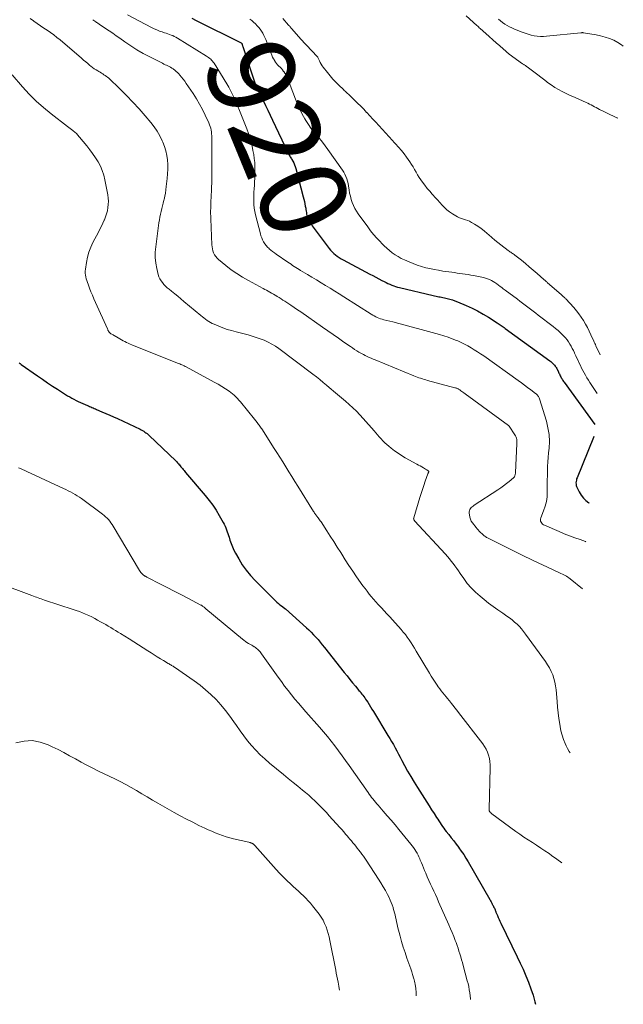
# Model space of a CAD drawing. Units: feet. Extents: x 2025000 to 2028163, y 503960 to 505000.
# Drawn here: x 2027964 to 2028102, y 503960 to 504186 of the extents above; entities that cross this region are included whole.
import ezdxf
from ezdxf.enums import TextEntityAlignment as Align

# ---------------------------------------------------------------- set-up
doc = ezdxf.new("R2010")
doc.units = ezdxf.units.FT
doc.header["$LTSCALE"] = 100
doc.header["$MEASUREMENT"] = 0
for name, color, linetype, lineweight in [('CONTOUR INDEX', 32, 'Continuous', 25), ('CONTOUR INDEX LABEL', 7, 'Continuous', 15), ('CONTOUR INTERMEDIATE', 40, 'Continuous', 15)]:
    doc.layers.add(name, color=color, linetype=linetype, lineweight=lineweight)
doc.styles.add('slant', font='romans.shx', dxfattribs={"oblique": 14.999978})

msp = doc.modelspace()

# ---------------------------------------------------------------- linework, layer by layer
at = {"layer": 'CONTOUR INDEX', "flags": 128}
for points, elevation in [([(2028003.12, 504186.73), (2028004.17, 504186.24), (2028014.48, 504181.09), (2028014.52, 504181.06), (2028014.57, 504181.03), (2028014.61, 504180.99), (2028014.64, 504180.95), (2028014.7, 504180.72), (2028014.74, 504180.6), (2028014.77, 504180.48), (2028014.81, 504180.37), (2028014.84, 504180.26), (2028017.29, 504172.82), (2028017.45, 504172.36), (2028017.62, 504171.9), (2028017.81, 504171.44), (2028018.01, 504170.99), (2028018.22, 504170.54), (2028018.43, 504170.1), (2028018.64, 504169.66), (2028018.86, 504169.21), (2028019.53, 504167.84), (2028020.08, 504166.71), (2028020.63, 504165.58), (2028021.17, 504164.45), (2028021.71, 504163.31), (2028025.21, 504155.85), (2028025.31, 504155.64), (2028025.42, 504155.44), (2028025.54, 504155.24), (2028025.66, 504155.04), (2028025.79, 504154.85), (2028025.91, 504154.65), (2028026.03, 504154.45), (2028026.15, 504154.25), (2028026.37, 504153.88), (2028026.58, 504153.48), (2028026.77, 504153.07), (2028026.93, 504152.65), (2028027.06, 504152.22), (2028028.76, 504145.71), (2028028.89, 504145.16), (2028029.02, 504144.61), (2028029.14, 504144.06), (2028029.24, 504143.51), (2028029.33, 504143.05), (2028029.39, 504142.73), (2028029.44, 504142.41), (2028029.49, 504142.09), (2028029.54, 504141.77), (2028029.55, 504141.68), (2028029.6, 504141.41), (2028029.67, 504141.13), (2028029.75, 504140.87), (2028029.86, 504140.61), (2028029.91, 504140.48), (2028030, 504140.29), (2028030.1, 504140.1), (2028030.21, 504139.92), (2028030.33, 504139.74), (2028030.45, 504139.57), (2028030.58, 504139.39), (2028030.71, 504139.22), (2028030.83, 504139.05), (2028034.74, 504133.81), (2028035.07, 504133.41), (2028035.41, 504133.02), (2028035.79, 504132.67), (2028036.18, 504132.33), (2028036.59, 504132.02), (2028037.02, 504131.73), (2028037.46, 504131.46), (2028037.91, 504131.2), (2028044.1, 504127.93), (2028044.79, 504127.56), (2028045.48, 504127.2), (2028046.17, 504126.83), (2028046.86, 504126.47), (2028047.4, 504126.18), (2028047.82, 504125.97), (2028048.25, 504125.76), (2028048.68, 504125.57), (2028049.12, 504125.4), (2028049.57, 504125.23), (2028050.01, 504125.08), (2028050.47, 504124.95), (2028050.92, 504124.83), (2028058.66, 504122.99), (2028058.98, 504122.92), (2028059.3, 504122.85), (2028059.62, 504122.79), (2028059.94, 504122.73), (2028060.26, 504122.67), (2028060.58, 504122.6), (2028060.9, 504122.54), (2028061.22, 504122.47), (2028061.83, 504122.33), (2028062.45, 504122.18), (2028063.06, 504122), (2028063.66, 504121.79), (2028064.25, 504121.55), (2028066.27, 504120.68), (2028067.58, 504120.08), (2028068.87, 504119.44), (2028070.14, 504118.73), (2028071.38, 504117.99), (2028073.35, 504116.75), (2028073.59, 504116.6), (2028073.82, 504116.44), (2028074.06, 504116.28), (2028074.29, 504116.11), (2028074.52, 504115.95), (2028074.75, 504115.78), (2028074.98, 504115.61), (2028075.21, 504115.44), (2028085.46, 504107.96), (2028085.68, 504107.79), (2028085.9, 504107.6), (2028086.12, 504107.41), (2028086.32, 504107.22), (2028086.42, 504107.12), (2028086.57, 504106.96), (2028086.71, 504106.79), (2028086.83, 504106.62), (2028086.95, 504106.43), (2028087.06, 504106.24), (2028087.17, 504106.05), (2028087.27, 504105.85), (2028087.36, 504105.65), (2028087.38, 504105.61), (2028087.48, 504105.4), (2028087.58, 504105.18), (2028087.68, 504104.96), (2028087.78, 504104.74), (2028087.88, 504104.53), (2028087.99, 504104.31), (2028088.1, 504104.1), (2028088.22, 504103.9), (2028088.23, 504103.88), (2028088.36, 504103.67), (2028088.49, 504103.46), (2028088.63, 504103.25), (2028088.77, 504103.05), (2028095.81, 504093.33)], 920), ([(2027963.4, 504107.54), (2027963.64, 504107.35), (2027963.88, 504107.16), (2027967.65, 504104.52), (2027968.79, 504103.74), (2027969.93, 504102.96), (2027971.09, 504102.19), (2027972.25, 504101.44), (2027973.64, 504100.54), (2027974.11, 504100.25), (2027974.59, 504099.96), (2027975.07, 504099.68), (2027975.55, 504099.41), (2027976.04, 504099.14), (2027976.53, 504098.89), (2027977.03, 504098.65), (2027977.54, 504098.42), (2027979.12, 504097.71), (2027979.38, 504097.6), (2027979.64, 504097.48), (2027979.9, 504097.37), (2027980.17, 504097.26), (2027980.43, 504097.16), (2027980.7, 504097.05), (2027980.96, 504096.94), (2027981.22, 504096.83), (2027982.48, 504096.29), (2027983.37, 504095.91), (2027984.26, 504095.52), (2027985.14, 504095.12), (2027986.02, 504094.71), (2027991.23, 504092.25), (2027991.52, 504092.11), (2027991.8, 504091.96), (2027992.07, 504091.8), (2027992.34, 504091.62), (2027992.59, 504091.44), (2027992.85, 504091.25), (2027993.09, 504091.04), (2027993.32, 504090.83), (2027999.46, 504084.97), (2027999.67, 504084.76), (2027999.88, 504084.54), (2028000.08, 504084.32), (2028000.27, 504084.09), (2028000.3, 504084.05), (2028000.48, 504083.84), (2028000.65, 504083.63), (2028000.83, 504083.41), (2028001, 504083.2), (2028001.18, 504082.99), (2028001.35, 504082.77), (2028001.53, 504082.56), (2028001.71, 504082.35), (2028006.24, 504077), (2028007.12, 504075.91), (2028007.94, 504074.79), (2028008.71, 504073.63), (2028009.43, 504072.44), (2028010.36, 504070.81), (2028010.58, 504070.4), (2028010.78, 504069.99), (2028010.95, 504069.57), (2028011.12, 504069.15), (2028011.27, 504068.71), (2028011.42, 504068.28), (2028011.56, 504067.84), (2028011.7, 504067.41), (2028011.91, 504066.74), (2028012.18, 504065.97), (2028012.48, 504065.22), (2028012.82, 504064.49), (2028013.19, 504063.78), (2028013.93, 504062.45), (2028014.75, 504061.12), (2028015.63, 504059.84), (2028016.63, 504058.65), (2028017.69, 504057.5), (2028022.39, 504052.85), (2028022.72, 504052.53), (2028023.06, 504052.22), (2028023.41, 504051.93), (2028023.76, 504051.64), (2028024.45, 504051.1), (2028024.47, 504051.09), (2028024.49, 504051.08), (2028024.5, 504051.06), (2028024.52, 504051.05), (2028024.59, 504051), (2028024.61, 504050.98), (2028024.62, 504050.97), (2028024.64, 504050.96), (2028024.66, 504050.94), (2028029.48, 504046.64), (2028030.05, 504046.12), (2028030.6, 504045.58), (2028031.13, 504045.03), (2028031.65, 504044.47), (2028032.16, 504043.89), (2028032.66, 504043.3), (2028033.15, 504042.71), (2028033.63, 504042.11), (2028038.2, 504036.33), (2028038.83, 504035.55), (2028039.46, 504034.76), (2028040.1, 504033.99), (2028040.75, 504033.22), (2028041.58, 504032.23), (2028041.82, 504031.95), (2028042.04, 504031.67), (2028042.27, 504031.39), (2028042.49, 504031.1), (2028042.7, 504030.81), (2028042.91, 504030.51), (2028043.11, 504030.21), (2028043.31, 504029.91), (2028043.59, 504029.48), (2028043.92, 504028.95), (2028044.25, 504028.43), (2028044.57, 504027.9), (2028044.89, 504027.38), (2028048.25, 504021.89), (2028048.67, 504021.18), (2028049.09, 504020.47), (2028049.49, 504019.76), (2028049.89, 504019.04), (2028050.29, 504018.32), (2028050.68, 504017.59), (2028051.07, 504016.87), (2028051.45, 504016.14), (2028052.07, 504014.99), (2028052.78, 504013.69), (2028053.51, 504012.4), (2028054.27, 504011.13), (2028055.05, 504009.88), (2028056.63, 504007.38), (2028057.18, 504006.51), (2028057.74, 504005.65), (2028058.29, 504004.79), (2028058.85, 504003.93), (2028059.42, 504003.03), (2028059.69, 504002.62), (2028059.96, 504002.21), (2028060.23, 504001.79), (2028060.5, 504001.38), (2028060.77, 504000.97), (2028061.06, 504000.57), (2028061.35, 504000.18), (2028061.65, 503999.79), (2028062.21, 503999.09), (2028062.79, 503998.36), (2028063.37, 503997.62), (2028063.94, 503996.87), (2028064.51, 503996.12), (2028064.55, 503996.06), (2028065.12, 503995.27), (2028065.67, 503994.47), (2028066.19, 503993.64), (2028066.68, 503992.81), (2028071.66, 503984.12), (2028071.81, 503983.86), (2028071.96, 503983.6), (2028072.1, 503983.34), (2028072.24, 503983.07), (2028072.32, 503982.93), (2028072.42, 503982.74), (2028072.52, 503982.54), (2028072.62, 503982.35), (2028072.72, 503982.15), (2028072.83, 503981.91), (2028072.87, 503981.83), (2028072.9, 503981.75), (2028072.94, 503981.67), (2028072.97, 503981.59), (2028073, 503981.51), (2028073.03, 503981.43), (2028073.06, 503981.35), (2028073.09, 503981.27), (2028073.41, 503980.51), (2028073.6, 503980.05), (2028073.8, 503979.59), (2028074.01, 503979.14), (2028074.22, 503978.69), (2028077.99, 503971.01), (2028078.68, 503969.56), (2028079.35, 503968.11), (2028079.97, 503966.63), (2028080.57, 503965.15), (2028080.58, 503965.12), (2028081.13, 503963.63), (2028081.62, 503962.13), (2028082.04, 503960.6), (2028082.17, 503960.06)], 940), ([(2028095.6, 504090.58), (2028095.52, 504090.37), (2028091.74, 504081.12), (2028091.64, 504080.84), (2028091.57, 504080.55), (2028091.52, 504080.25), (2028091.49, 504079.95), (2028091.51, 504079.65), (2028091.55, 504079.36), (2028091.64, 504079.08), (2028091.75, 504078.8), (2028092.25, 504077.83), (2028092.69, 504077.11), (2028093.18, 504076.44), (2028093.76, 504075.86), (2028094.41, 504075.32), (2028094.45, 504075.29)], 920)]:
    msp.add_lwpolyline(points, dxfattribs=dict(at, elevation=elevation))
at = {"layer": 'CONTOUR INTERMEDIATE', "flags": 128}
for points, elevation in [([(2027965.97, 504186.7), (2027966.74, 504186.11), (2027966.79, 504186.07), (2027967.55, 504185.53), (2027968.31, 504185), (2027969.08, 504184.47), (2027969.86, 504183.96), (2027970.63, 504183.44), (2027971.38, 504182.9), (2027972.11, 504182.33), (2027972.83, 504181.74), (2027977.76, 504177.52), (2027978.24, 504177.11), (2027978.73, 504176.71), (2027979.22, 504176.3), (2027979.71, 504175.9), (2027979.94, 504175.71), (2027980.32, 504175.42), (2027980.71, 504175.14), (2027981.11, 504174.87), (2027981.52, 504174.62), (2027981.76, 504174.48), (2027982.05, 504174.3), (2027982.35, 504174.13), (2027982.64, 504173.94), (2027982.93, 504173.76), (2027983.22, 504173.57), (2027983.5, 504173.37), (2027983.76, 504173.15), (2027984.02, 504172.92), (2027986.61, 504170.47), (2027988.12, 504168.99), (2027989.61, 504167.47), (2027991.04, 504165.9), (2027992.43, 504164.29), (2027993.7, 504162.78), (2027994.46, 504161.8), (2027995.16, 504160.78), (2027995.77, 504159.7), (2027996.32, 504158.58), (2027996.46, 504158.26), (2027996.84, 504157.26), (2027997.15, 504156.25), (2027997.37, 504155.21), (2027997.52, 504154.16), (2027997.59, 504153.09), (2027997.61, 504152.03), (2027997.57, 504150.96), (2027997.48, 504149.89), (2027997.28, 504148.04), (2027997.18, 504147.29), (2027997.07, 504146.55), (2027996.93, 504145.8), (2027996.78, 504145.07), (2027996.74, 504144.88), (2027996.59, 504144.24), (2027996.43, 504143.6), (2027996.27, 504142.96), (2027996.1, 504142.32), (2027995.94, 504141.68), (2027995.8, 504141.04), (2027995.68, 504140.39), (2027995.58, 504139.74), (2027994.83, 504134.2), (2027994.74, 504132.95), (2027994.73, 504131.7), (2027994.86, 504130.47), (2027995.09, 504129.24), (2027995.42, 504127.83), (2027995.59, 504127.32), (2027995.79, 504126.83), (2027996.06, 504126.38), (2027996.37, 504125.95), (2027996.73, 504125.54), (2027997.11, 504125.15), (2027997.51, 504124.79), (2027997.92, 504124.44), (2027998.5, 504123.97), (2027999.21, 504123.4), (2027999.92, 504122.82), (2028000.63, 504122.24), (2028001.33, 504121.65), (2028005.21, 504118.4), (2028005.57, 504118.11), (2028005.92, 504117.83), (2028006.29, 504117.55), (2028006.66, 504117.29), (2028007.04, 504117.04), (2028007.43, 504116.8), (2028007.83, 504116.6), (2028008.25, 504116.41), (2028009.34, 504115.96), (2028010.31, 504115.58), (2028011.3, 504115.22), (2028012.3, 504114.92), (2028013.31, 504114.64), (2028016.09, 504113.93), (2028017.03, 504113.66), (2028017.96, 504113.38), (2028018.88, 504113.05), (2028019.79, 504112.7), (2028020.68, 504112.3), (2028021.54, 504111.85), (2028022.36, 504111.34), (2028023.16, 504110.79), (2028030.97, 504104.91), (2028031.78, 504104.29), (2028032.58, 504103.66), (2028033.36, 504103.01), (2028034.14, 504102.36), (2028034.76, 504101.82), (2028035.22, 504101.43), (2028035.69, 504101.04), (2028036.15, 504100.66), (2028036.62, 504100.27), (2028037.09, 504099.89), (2028037.55, 504099.5), (2028038.01, 504099.11), (2028038.46, 504098.71), (2028039.3, 504097.97), (2028040.15, 504097.19), (2028040.98, 504096.38), (2028041.79, 504095.55), (2028042.57, 504094.69), (2028045.04, 504091.87), (2028045.44, 504091.41), (2028045.85, 504090.95), (2028046.25, 504090.49), (2028046.66, 504090.03), (2028047.08, 504089.59), (2028047.52, 504089.15), (2028047.97, 504088.74), (2028048.43, 504088.34), (2028049, 504087.88), (2028049.77, 504087.29), (2028050.56, 504086.72), (2028051.38, 504086.2), (2028052.22, 504085.7), (2028054.86, 504084.23), (2028055.24, 504084.02), (2028055.63, 504083.81), (2028056.01, 504083.59), (2028056.39, 504083.38), (2028056.89, 504083.11), (2028057.02, 504083.03), (2028057.15, 504082.95), (2028057.27, 504082.87), (2028057.39, 504082.78), (2028057.59, 504082.62), (2028057.6, 504082.61), (2028057.62, 504082.59), (2028057.62, 504082.57), (2028057.62, 504082.55), (2028057.62, 504082.46), (2028057.62, 504082.44), (2028057.62, 504082.42), (2028057.61, 504082.4), (2028057.6, 504082.37), (2028057.56, 504082.29), (2028057.53, 504082.22), (2028057.5, 504082.16), (2028057.47, 504082.09), (2028057.44, 504082.02), (2028056.83, 504080.3), (2028056.5, 504079.36), (2028056.19, 504078.43), (2028055.89, 504077.48), (2028055.59, 504076.54), (2028054.19, 504071.88), (2028054.17, 504071.79), (2028054.16, 504071.7), (2028054.17, 504071.61), (2028054.19, 504071.52), (2028054.22, 504071.43), (2028054.26, 504071.35), (2028054.32, 504071.28), (2028054.37, 504071.2), (2028061.47, 504063.54), (2028061.93, 504063.03), (2028062.39, 504062.5), (2028062.82, 504061.96), (2028063.25, 504061.4), (2028063.66, 504060.84), (2028064.07, 504060.28), (2028064.47, 504059.71), (2028064.86, 504059.13), (2028065.66, 504057.96), (2028066.49, 504056.83), (2028067.39, 504055.77), (2028068.37, 504054.78), (2028069.42, 504053.86), (2028070.35, 504053.12), (2028071.4, 504052.3), (2028072.46, 504051.49), (2028073.54, 504050.72), (2028074.64, 504049.97), (2028075.6, 504049.32), (2028076.21, 504048.89), (2028076.81, 504048.43), (2028077.38, 504047.94), (2028077.94, 504047.43), (2028078.47, 504046.9), (2028078.97, 504046.34), (2028079.45, 504045.76), (2028079.91, 504045.16), (2028084.46, 504038.87), (2028084.95, 504038.13), (2028085.39, 504037.38), (2028085.78, 504036.59), (2028086.13, 504035.78), (2028086.4, 504034.95), (2028086.63, 504034.1), (2028086.79, 504033.24), (2028086.9, 504032.37), (2028087.13, 504029.7), (2028087.25, 504028.39), (2028087.4, 504027.08), (2028087.57, 504025.78), (2028087.75, 504024.48), (2028087.84, 504023.91), (2028088.04, 504022.91), (2028088.29, 504021.92), (2028088.62, 504020.96), (2028089, 504020.02), (2028089.25, 504019.47), (2028089.57, 504018.83), (2028089.92, 504018.2), (2028090.12, 504017.89)], 932), ([(2027980.34, 504186.4), (2027980.57, 504186.25), (2027980.8, 504186.09), (2027981.06, 504185.91), (2027981.16, 504185.84), (2027981.25, 504185.78), (2027981.35, 504185.71), (2027981.44, 504185.65), (2027981.54, 504185.59), (2027981.63, 504185.52), (2027981.73, 504185.46), (2027981.83, 504185.4), (2027983.3, 504184.41), (2027984.12, 504183.84), (2027984.95, 504183.28), (2027985.77, 504182.7), (2027986.59, 504182.12), (2027987.71, 504181.33), (2027989.1, 504180.38), (2027990.53, 504179.48), (2027991.99, 504178.64), (2027993.48, 504177.85), (2027996.43, 504176.37), (2027996.74, 504176.21), (2027997.05, 504176.06), (2027997.35, 504175.91), (2027997.66, 504175.77), (2027997.97, 504175.62), (2027998.27, 504175.45), (2027998.56, 504175.27), (2027998.85, 504175.08), (2027998.94, 504175.02), (2027999.26, 504174.78), (2027999.56, 504174.52), (2027999.85, 504174.25), (2028000.13, 504173.96), (2028000.39, 504173.66), (2028000.77, 504173.21), (2028001.15, 504172.74), (2028001.5, 504172.26), (2028001.84, 504171.77), (2028003.43, 504169.41), (2028004.19, 504168.2), (2028004.92, 504166.98), (2028005.59, 504165.73), (2028006.23, 504164.45), (2028007.08, 504162.66), (2028007.24, 504162.26), (2028007.39, 504161.86), (2028007.5, 504161.44), (2028007.59, 504161.02), (2028007.65, 504160.59), (2028007.69, 504160.16), (2028007.72, 504159.73), (2028007.73, 504159.29), (2028007.76, 504154.19), (2028007.76, 504152.53), (2028007.74, 504150.88), (2028007.71, 504149.22), (2028007.65, 504147.56), (2028007.57, 504145.45), (2028007.55, 504144.85), (2028007.52, 504144.25), (2028007.5, 504143.64), (2028007.48, 504143.04), (2028007.47, 504142.44), (2028007.47, 504141.83), (2028007.48, 504141.23), (2028007.5, 504140.63), (2028007.74, 504134.67), (2028007.79, 504134.18), (2028007.87, 504133.71), (2028008, 504133.24), (2028008.16, 504132.79), (2028008.38, 504132.36), (2028008.64, 504131.96), (2028008.95, 504131.6), (2028009.3, 504131.26), (2028010.97, 504129.89), (2028012.22, 504128.93), (2028013.49, 504128.02), (2028014.82, 504127.19), (2028016.18, 504126.41), (2028019.54, 504124.61), (2028019.93, 504124.4), (2028020.33, 504124.19), (2028020.72, 504123.98), (2028021.11, 504123.76), (2028021.5, 504123.55), (2028021.89, 504123.32), (2028022.28, 504123.1), (2028022.66, 504122.87), (2028022.78, 504122.79), (2028023.22, 504122.52), (2028023.66, 504122.24), (2028024.1, 504121.96), (2028024.53, 504121.68), (2028025.19, 504121.25), (2028025.95, 504120.75), (2028026.71, 504120.25), (2028027.46, 504119.73), (2028028.21, 504119.22), (2028033.18, 504115.73), (2028034.4, 504114.87), (2028035.63, 504114.02), (2028036.86, 504113.16), (2028038.1, 504112.31), (2028039.6, 504111.27), (2028040.08, 504110.94), (2028040.57, 504110.62), (2028041.07, 504110.31), (2028041.58, 504110.01), (2028041.74, 504109.91), (2028042.17, 504109.67), (2028042.6, 504109.43), (2028043.04, 504109.21), (2028043.48, 504108.99), (2028043.93, 504108.78), (2028044.38, 504108.58), (2028044.83, 504108.39), (2028045.28, 504108.2), (2028054.17, 504104.55), (2028054.56, 504104.4), (2028054.96, 504104.25), (2028055.36, 504104.11), (2028055.76, 504103.97), (2028056.16, 504103.84), (2028056.56, 504103.72), (2028056.97, 504103.6), (2028057.37, 504103.49), (2028063.66, 504101.81), (2028063.81, 504101.77), (2028063.95, 504101.72), (2028064.09, 504101.66), (2028064.23, 504101.6), (2028064.37, 504101.53), (2028064.5, 504101.45), (2028064.63, 504101.37), (2028064.75, 504101.29), (2028065, 504101.11), (2028065.24, 504100.94), (2028065.49, 504100.76), (2028065.73, 504100.59), (2028065.98, 504100.41), (2028075.96, 504093.1), (2028076.01, 504093.06), (2028076.05, 504093.02), (2028076.09, 504092.98), (2028076.13, 504092.93), (2028077.45, 504090.94), (2028077.55, 504090.77), (2028077.64, 504090.59), (2028077.72, 504090.41), (2028077.79, 504090.23), (2028077.82, 504090.14), (2028077.86, 504089.99), (2028077.9, 504089.85), (2028077.91, 504089.7), (2028077.92, 504089.55), (2028077.92, 504089.39), (2028077.91, 504089.24), (2028077.91, 504089.09), (2028077.9, 504088.93), (2028077.57, 504082.28), (2028077.55, 504082.11), (2028077.53, 504081.95), (2028077.5, 504081.78), (2028077.45, 504081.62), (2028077.39, 504081.47), (2028077.32, 504081.33), (2028077.22, 504081.2), (2028077.1, 504081.09), (2028076.11, 504080.26), (2028075.48, 504079.75), (2028074.83, 504079.25), (2028074.17, 504078.78), (2028073.5, 504078.32), (2028068.05, 504074.77), (2028067.83, 504074.61), (2028067.62, 504074.43), (2028067.42, 504074.23), (2028067.25, 504074.01), (2028067.11, 504073.78), (2028067.01, 504073.53), (2028066.96, 504073.27), (2028066.95, 504073), (2028066.99, 504072.55), (2028067.07, 504072.06), (2028067.2, 504071.6), (2028067.41, 504071.16), (2028067.68, 504070.75), (2028068.55, 504069.64), (2028068.77, 504069.37), (2028068.99, 504069.1), (2028069.23, 504068.84), (2028069.48, 504068.59), (2028069.63, 504068.43), (2028069.81, 504068.26), (2028069.98, 504068.1), (2028070.16, 504067.95), (2028070.35, 504067.79), (2028070.54, 504067.65), (2028070.74, 504067.52), (2028070.94, 504067.4), (2028071.15, 504067.28), (2028077.61, 504064.07), (2028079.39, 504063.19), (2028081.17, 504062.32), (2028082.96, 504061.47), (2028084.76, 504060.63), (2028087.71, 504059.27), (2028088.03, 504059.12), (2028088.35, 504058.96), (2028088.66, 504058.8), (2028088.98, 504058.64), (2028089.28, 504058.47), (2028089.58, 504058.28), (2028089.87, 504058.08), (2028090.15, 504057.86), (2028092.96, 504055.56)], 928), ([(2027988.33, 504187.53), (2027993.84, 504184.62), (2027994.45, 504184.32), (2027995.06, 504184.04), (2027995.69, 504183.8), (2027996.32, 504183.58), (2027996.83, 504183.41), (2027997.22, 504183.28), (2027997.61, 504183.15), (2027997.99, 504183.02), (2027998.37, 504182.88), (2027998.75, 504182.73), (2027999.12, 504182.56), (2027999.48, 504182.37), (2027999.83, 504182.17), (2028006.51, 504178.04), (2028006.77, 504177.87), (2028007.01, 504177.7), (2028007.25, 504177.5), (2028007.48, 504177.3), (2028007.7, 504177.09), (2028007.9, 504176.86), (2028008.08, 504176.62), (2028008.25, 504176.37), (2028011.2, 504171.64), (2028011.64, 504170.9), (2028012.06, 504170.15), (2028012.45, 504169.39), (2028012.81, 504168.61), (2028013.35, 504167.41), (2028013.43, 504167.22), (2028013.51, 504167.04), (2028013.59, 504166.85), (2028013.67, 504166.66), (2028013.75, 504166.47), (2028013.83, 504166.28), (2028013.9, 504166.09), (2028013.98, 504165.9), (2028015.76, 504161.34), (2028016.16, 504160.23), (2028016.53, 504159.11), (2028016.83, 504157.98), (2028017.1, 504156.83), (2028017.2, 504156.36), (2028017.37, 504155.44), (2028017.51, 504154.51), (2028017.6, 504153.58), (2028017.65, 504152.64), (2028017.66, 504152.36), (2028017.67, 504151.56), (2028017.67, 504150.76), (2028017.63, 504149.95), (2028017.58, 504149.15), (2028017.52, 504148.35), (2028017.47, 504147.54), (2028017.43, 504146.74), (2028017.41, 504145.93), (2028017.4, 504144.71), (2028017.42, 504143.91), (2028017.48, 504143.1), (2028017.61, 504142.31), (2028017.78, 504141.52), (2028018.9, 504137.18), (2028019.05, 504136.7), (2028019.22, 504136.23), (2028019.42, 504135.77), (2028019.65, 504135.33), (2028019.92, 504134.91), (2028020.21, 504134.5), (2028020.54, 504134.13), (2028020.9, 504133.78), (2028020.92, 504133.76), (2028021.31, 504133.42), (2028021.71, 504133.09), (2028022.12, 504132.78), (2028022.54, 504132.48), (2028025.24, 504130.65), (2028025.6, 504130.41), (2028025.96, 504130.17), (2028026.33, 504129.93), (2028026.69, 504129.69), (2028027.06, 504129.46), (2028027.43, 504129.23), (2028027.8, 504129), (2028028.17, 504128.77), (2028029.71, 504127.84), (2028030.76, 504127.2), (2028031.81, 504126.57), (2028032.86, 504125.94), (2028033.91, 504125.31), (2028034.96, 504124.67), (2028036.01, 504124.03), (2028037.05, 504123.38), (2028038.09, 504122.72), (2028044.4, 504118.69), (2028044.74, 504118.48), (2028045.08, 504118.29), (2028045.43, 504118.11), (2028045.79, 504117.94), (2028046.16, 504117.79), (2028046.53, 504117.65), (2028046.91, 504117.53), (2028047.29, 504117.42), (2028049.36, 504116.91), (2028050.77, 504116.55), (2028052.19, 504116.18), (2028053.6, 504115.8), (2028055.01, 504115.42), (2028060.11, 504114.01), (2028061.1, 504113.72), (2028062.08, 504113.4), (2028063.05, 504113.05), (2028064, 504112.67), (2028064.32, 504112.55), (2028065.1, 504112.2), (2028065.88, 504111.83), (2028066.63, 504111.42), (2028067.38, 504110.99), (2028068.11, 504110.54), (2028068.83, 504110.07), (2028069.55, 504109.59), (2028070.26, 504109.1), (2028078.21, 504103.46), (2028078.94, 504102.94), (2028079.66, 504102.41), (2028080.37, 504101.88), (2028081.08, 504101.34), (2028082.19, 504100.49), (2028082.34, 504100.36), (2028082.48, 504100.23), (2028082.61, 504100.09), (2028082.74, 504099.94), (2028082.85, 504099.78), (2028082.95, 504099.61), (2028083.03, 504099.44), (2028083.1, 504099.26), (2028084.68, 504094.09), (2028085.05, 504092.56), (2028085.3, 504091.02), (2028085.36, 504089.46), (2028085.3, 504087.89), (2028085.19, 504086.8), (2028085.1, 504085.76), (2028085.02, 504084.73), (2028084.96, 504083.69), (2028084.92, 504082.65), (2028084.9, 504081.62), (2028084.88, 504080.58), (2028084.87, 504079.54), (2028084.88, 504078.5), (2028084.88, 504077.89), (2028084.83, 504076.75), (2028084.68, 504075.64), (2028084.4, 504074.54), (2028084.03, 504073.47), (2028083.37, 504071.87), (2028083.31, 504071.61), (2028083.29, 504071.36), (2028083.35, 504071.12), (2028083.45, 504070.87), (2028083.62, 504070.66), (2028083.8, 504070.46), (2028084.02, 504070.31), (2028084.26, 504070.17), (2028087.59, 504068.72), (2028088.79, 504068.22), (2028089.99, 504067.74), (2028091.21, 504067.3), (2028092.43, 504066.88), (2028093.66, 504066.45), (2028093.78, 504066.41)], 924), ([(2028016.48, 504186.54), (2028016.92, 504186.19), (2028017.35, 504185.82), (2028017.77, 504185.44), (2028017.8, 504185.41), (2028018.18, 504185.02), (2028018.54, 504184.62), (2028018.87, 504184.19), (2028019.18, 504183.74), (2028019.47, 504183.28), (2028019.73, 504182.8), (2028019.96, 504182.31), (2028020.17, 504181.81), (2028021.37, 504178.62), (2028021.54, 504178.22), (2028021.71, 504177.82), (2028021.91, 504177.44), (2028022.12, 504177.06), (2028022.15, 504177.01), (2028022.37, 504176.67), (2028022.61, 504176.34), (2028022.88, 504176.03), (2028023.16, 504175.74), (2028023.45, 504175.45), (2028023.74, 504175.15), (2028024, 504174.84), (2028024.26, 504174.52), (2028024.28, 504174.49), (2028024.53, 504174.13), (2028024.75, 504173.77), (2028024.94, 504173.38), (2028025.11, 504172.99), (2028026.96, 504168.14), (2028027.44, 504166.97), (2028027.96, 504165.81), (2028028.54, 504164.69), (2028029.15, 504163.59), (2028029.38, 504163.2), (2028029.94, 504162.32), (2028030.53, 504161.47), (2028031.17, 504160.65), (2028031.84, 504159.85), (2028032.53, 504159.07), (2028033.19, 504158.26), (2028033.83, 504157.44), (2028034.44, 504156.59), (2028037.78, 504151.84), (2028038.08, 504151.37), (2028038.35, 504150.88), (2028038.57, 504150.37), (2028038.77, 504149.84), (2028038.93, 504149.3), (2028039.07, 504148.75), (2028039.18, 504148.2), (2028039.27, 504147.65), (2028039.32, 504147.28), (2028039.44, 504146.54), (2028039.6, 504145.81), (2028039.8, 504145.09), (2028040.03, 504144.38), (2028040.31, 504143.69), (2028040.63, 504143.02), (2028041.01, 504142.37), (2028041.42, 504141.75), (2028043.61, 504138.77), (2028044.27, 504137.89), (2028044.96, 504137.04), (2028045.68, 504136.21), (2028046.43, 504135.4), (2028046.82, 504134.99), (2028047.39, 504134.42), (2028047.99, 504133.86), (2028048.61, 504133.33), (2028049.25, 504132.83), (2028049.92, 504132.36), (2028050.61, 504131.93), (2028051.32, 504131.54), (2028052.05, 504131.18), (2028053.1, 504130.71), (2028054.04, 504130.32), (2028054.98, 504129.96), (2028055.95, 504129.66), (2028056.92, 504129.39), (2028057.91, 504129.17), (2028058.9, 504128.96), (2028059.9, 504128.79), (2028060.9, 504128.63), (2028062.91, 504128.34), (2028063.53, 504128.25), (2028064.16, 504128.17), (2028064.79, 504128.09), (2028065.42, 504128), (2028066.04, 504127.92), (2028066.67, 504127.82), (2028067.29, 504127.71), (2028067.91, 504127.59), (2028070.23, 504127.12), (2028070.7, 504127), (2028071.16, 504126.86), (2028071.6, 504126.68), (2028072.04, 504126.47), (2028072.46, 504126.23), (2028072.86, 504125.97), (2028073.26, 504125.7), (2028073.64, 504125.4), (2028074.02, 504125.1), (2028074.4, 504124.81), (2028074.78, 504124.51), (2028075.17, 504124.22), (2028078.01, 504122.13), (2028078.61, 504121.68), (2028079.21, 504121.23), (2028079.82, 504120.77), (2028080.42, 504120.32), (2028081.02, 504119.86), (2028081.62, 504119.41), (2028082.22, 504118.95), (2028082.81, 504118.49), (2028086.21, 504115.88), (2028086.79, 504115.41), (2028087.36, 504114.93), (2028087.91, 504114.42), (2028088.45, 504113.9), (2028088.69, 504113.65), (2028089.08, 504113.23), (2028089.44, 504112.79), (2028089.77, 504112.32), (2028090.08, 504111.84), (2028090.36, 504111.34), (2028090.64, 504110.83), (2028090.89, 504110.32), (2028091.14, 504109.8), (2028091.18, 504109.71), (2028091.44, 504109.15), (2028091.7, 504108.58), (2028091.96, 504108.02), (2028092.22, 504107.45), (2028092.49, 504106.89), (2028092.76, 504106.33), (2028093.05, 504105.78), (2028093.35, 504105.23), (2028093.36, 504105.2), (2028093.68, 504104.65), (2028094.01, 504104.1), (2028094.34, 504103.55), (2028094.69, 504103.01), (2028096.35, 504100.5)], 916), ([(2028024.06, 504186.66), (2028025.41, 504185.15), (2028025.49, 504185.05), (2028025.58, 504184.95), (2028025.66, 504184.86), (2028025.74, 504184.76), (2028025.83, 504184.66), (2028025.91, 504184.56), (2028026, 504184.46), (2028026.08, 504184.37), (2028028.32, 504181.85), (2028028.62, 504181.52), (2028028.93, 504181.19), (2028029.24, 504180.85), (2028029.55, 504180.53), (2028032, 504177.95), (2028032.02, 504177.93), (2028032.03, 504177.91), (2028032.04, 504177.9), (2028032.05, 504177.88), (2028032.1, 504177.81), (2028032.11, 504177.79), (2028032.12, 504177.77), (2028032.13, 504177.75), (2028032.14, 504177.73), (2028032.47, 504176.97), (2028032.67, 504176.58), (2028032.87, 504176.2), (2028033.11, 504175.83), (2028033.37, 504175.48), (2028034.31, 504174.27), (2028034.93, 504173.5), (2028035.57, 504172.75), (2028036.25, 504172.03), (2028036.95, 504171.33), (2028038, 504170.32), (2028038.19, 504170.14), (2028038.38, 504169.96), (2028038.58, 504169.79), (2028038.77, 504169.62), (2028038.97, 504169.44), (2028039.16, 504169.27), (2028039.35, 504169.09), (2028039.54, 504168.91), (2028040.58, 504167.9), (2028041.28, 504167.21), (2028041.98, 504166.52), (2028042.67, 504165.81), (2028043.35, 504165.1), (2028043.41, 504165.03), (2028044.1, 504164.31), (2028044.78, 504163.57), (2028045.46, 504162.84), (2028046.14, 504162.1), (2028046.98, 504161.18), (2028047.24, 504160.91), (2028047.49, 504160.63), (2028047.74, 504160.35), (2028047.99, 504160.07), (2028048.24, 504159.79), (2028048.49, 504159.51), (2028048.75, 504159.23), (2028049, 504158.95), (2028050.02, 504157.84), (2028050.68, 504157.1), (2028051.33, 504156.34), (2028051.94, 504155.56), (2028052.54, 504154.77), (2028052.9, 504154.28), (2028053.3, 504153.72), (2028053.68, 504153.14), (2028054.03, 504152.55), (2028054.37, 504151.95), (2028054.7, 504151.34), (2028055.05, 504150.75), (2028055.42, 504150.16), (2028055.81, 504149.59), (2028056.19, 504149.05), (2028056.72, 504148.33), (2028057.27, 504147.63), (2028057.85, 504146.95), (2028058.45, 504146.29), (2028058.59, 504146.13), (2028059.13, 504145.55), (2028059.65, 504144.97), (2028060.17, 504144.38), (2028060.69, 504143.79), (2028061.22, 504143.22), (2028061.79, 504142.69), (2028062.41, 504142.22), (2028063.06, 504141.79), (2028063.82, 504141.34), (2028064.26, 504141.1), (2028064.7, 504140.89), (2028065.17, 504140.72), (2028065.64, 504140.57), (2028066.11, 504140.43), (2028066.58, 504140.26), (2028067.02, 504140.05), (2028067.46, 504139.81), (2028068.17, 504139.4), (2028068.93, 504138.91), (2028069.67, 504138.4), (2028070.38, 504137.85), (2028071.07, 504137.26), (2028071.44, 504136.93), (2028072.12, 504136.33), (2028072.81, 504135.75), (2028073.51, 504135.18), (2028074.22, 504134.62), (2028075.92, 504133.33), (2028076.11, 504133.2), (2028076.29, 504133.06), (2028076.48, 504132.93), (2028076.67, 504132.8), (2028076.86, 504132.67), (2028077.05, 504132.54), (2028077.24, 504132.4), (2028077.42, 504132.26), (2028078.93, 504131.09), (2028079.85, 504130.36), (2028080.76, 504129.61), (2028081.66, 504128.85), (2028082.55, 504128.08), (2028084.09, 504126.71), (2028084.2, 504126.61), (2028084.31, 504126.51), (2028084.41, 504126.42), (2028084.52, 504126.32), (2028084.63, 504126.23), (2028084.74, 504126.13), (2028084.85, 504126.04), (2028084.96, 504125.94), (2028088.07, 504123.21), (2028088.21, 504123.09), (2028088.35, 504122.96), (2028088.49, 504122.84), (2028088.63, 504122.72), (2028088.76, 504122.6), (2028088.9, 504122.47), (2028089.03, 504122.34), (2028089.16, 504122.2), (2028091, 504120.21), (2028091.61, 504119.51), (2028092.18, 504118.79), (2028092.71, 504118.03), (2028093.2, 504117.25), (2028093.66, 504116.44), (2028094.11, 504115.63), (2028094.52, 504114.8), (2028094.92, 504113.96), (2028095.58, 504112.53), (2028095.7, 504112.26), (2028095.83, 504111.99), (2028095.95, 504111.71), (2028096.08, 504111.44), (2028097.02, 504109.39)], 912), ([(2028101.12, 504163.74), (2028100.97, 504163.81), (2028100.91, 504163.84), (2028100.1, 504164.21), (2028099.3, 504164.59), (2028098.51, 504164.98), (2028097.72, 504165.38), (2028096.91, 504165.79), (2028096.52, 504165.99), (2028096.14, 504166.19), (2028095.76, 504166.4), (2028095.38, 504166.61), (2028095.01, 504166.81), (2028094.62, 504167.01), (2028094.24, 504167.2), (2028093.84, 504167.38), (2028091.31, 504168.51), (2028091.13, 504168.59), (2028090.94, 504168.67), (2028090.76, 504168.74), (2028090.57, 504168.81), (2028090.38, 504168.88), (2028090.2, 504168.95), (2028090.01, 504169.03), (2028089.83, 504169.12), (2028088.34, 504169.86), (2028087.46, 504170.34), (2028086.6, 504170.84), (2028085.77, 504171.4), (2028084.96, 504171.99), (2028084.67, 504172.22), (2028084.03, 504172.72), (2028083.38, 504173.21), (2028082.73, 504173.71), (2028082.08, 504174.2), (2028080.25, 504175.58), (2028080.12, 504175.67), (2028079.99, 504175.76), (2028079.86, 504175.85), (2028079.72, 504175.93), (2028079.59, 504176.02), (2028079.46, 504176.11), (2028079.33, 504176.2), (2028079.2, 504176.29), (2028076.15, 504178.51), (2028076.05, 504178.58), (2028075.95, 504178.65), (2028075.86, 504178.73), (2028075.77, 504178.8), (2028075.67, 504178.88), (2028075.58, 504178.96), (2028075.49, 504179.04), (2028075.4, 504179.11), (2028073.95, 504180.36), (2028073.14, 504181.07), (2028072.33, 504181.78), (2028071.53, 504182.5), (2028070.73, 504183.22), (2028069.44, 504184.39), (2028069.26, 504184.55), (2028069.08, 504184.72), (2028068.9, 504184.89), (2028068.72, 504185.05), (2028066.22, 504187.32)], 912), ([(2028102.37, 504180.3), (2028101.99, 504180.61), (2028101.1, 504181.17), (2028100.16, 504181.66), (2028099.18, 504182.05), (2028098.18, 504182.4), (2028097.15, 504182.67), (2028096.11, 504182.89), (2028093.2, 504183.4), (2028093.13, 504183.41), (2028093.06, 504183.42), (2028092.99, 504183.42), (2028092.92, 504183.42), (2028092.84, 504183.41), (2028092.77, 504183.4), (2028092.7, 504183.4), (2028092.63, 504183.39), (2028084.74, 504182.6), (2028084.01, 504182.56), (2028083.3, 504182.56), (2028082.58, 504182.62), (2028081.87, 504182.72), (2028081.16, 504182.88), (2028080.46, 504183.06), (2028079.77, 504183.28), (2028079.1, 504183.53), (2028077.34, 504184.24), (2028076.77, 504184.49), (2028076.21, 504184.76), (2028075.67, 504185.07), (2028075.14, 504185.39), (2028074.62, 504185.75), (2028074.12, 504186.12), (2028073.64, 504186.51)], 916), ([(2027961.83, 504173.72), (2027964.21, 504170.96), (2027965.75, 504169.29), (2027967.34, 504167.69), (2027969.03, 504166.19), (2027970.78, 504164.75), (2027974.59, 504161.82), (2027974.88, 504161.59), (2027975.17, 504161.37), (2027975.47, 504161.16), (2027975.76, 504160.94), (2027975.95, 504160.8), (2027976.15, 504160.65), (2027976.34, 504160.49), (2027976.52, 504160.32), (2027976.69, 504160.14), (2027976.86, 504159.95), (2027977.03, 504159.76), (2027977.19, 504159.57), (2027977.35, 504159.38), (2027978.96, 504157.41), (2027979.66, 504156.52), (2027980.33, 504155.61), (2027980.97, 504154.67), (2027981.57, 504153.72), (2027982.11, 504152.73), (2027982.56, 504151.71), (2027982.9, 504150.65), (2027983.17, 504149.56), (2027983.82, 504146.11), (2027983.91, 504145.38), (2027983.96, 504144.66), (2027983.94, 504143.94), (2027983.86, 504143.21), (2027983.72, 504142.49), (2027983.54, 504141.78), (2027983.31, 504141.09), (2027983.04, 504140.41), (2027983.01, 504140.35), (2027982.69, 504139.65), (2027982.36, 504138.96), (2027982.02, 504138.27), (2027981.67, 504137.59), (2027980.41, 504135.22), (2027979.89, 504134.1), (2027979.46, 504132.97), (2027979.14, 504131.79), (2027978.91, 504130.59), (2027978.69, 504129.02), (2027978.65, 504128.58), (2027978.65, 504128.15), (2027978.69, 504127.71), (2027978.76, 504127.28), (2027978.87, 504126.85), (2027978.99, 504126.42), (2027979.12, 504126), (2027979.27, 504125.59), (2027979.61, 504124.72), (2027979.94, 504123.88), (2027980.29, 504123.04), (2027980.64, 504122.21), (2027981.01, 504121.38), (2027983.74, 504115.32), (2027983.8, 504115.19), (2027983.86, 504115.06), (2027983.93, 504114.93), (2027983.99, 504114.81), (2027984.03, 504114.74), (2027984.08, 504114.65), (2027984.14, 504114.57), (2027984.21, 504114.49), (2027984.29, 504114.41), (2027984.37, 504114.34), (2027984.45, 504114.28), (2027984.54, 504114.22), (2027984.63, 504114.16), (2027984.73, 504114.1), (2027984.88, 504114.02), (2027985.02, 504113.94), (2027985.16, 504113.85), (2027985.3, 504113.77), (2027986.22, 504113.23), (2027986.59, 504113.01), (2027986.97, 504112.8), (2027987.35, 504112.59), (2027987.74, 504112.4), (2027988.13, 504112.21), (2027988.53, 504112.02), (2027988.93, 504111.85), (2027989.33, 504111.69), (2027999.87, 504107.48), (2028000.12, 504107.38), (2028000.37, 504107.28), (2028000.62, 504107.17), (2028000.87, 504107.06), (2028001.11, 504106.95), (2028001.36, 504106.83), (2028001.6, 504106.71), (2028001.84, 504106.58), (2028008.31, 504103.11), (2028009.19, 504102.62), (2028010.05, 504102.1), (2028010.88, 504101.55), (2028011.7, 504100.97), (2028012.48, 504100.39), (2028012.88, 504100.07), (2028013.27, 504099.73), (2028013.63, 504099.36), (2028013.98, 504098.97), (2028014.31, 504098.57), (2028014.65, 504098.17), (2028014.97, 504097.76), (2028015.3, 504097.36), (2028018.14, 504093.8), (2028018.3, 504093.59), (2028018.46, 504093.38), (2028018.62, 504093.18), (2028018.78, 504092.97), (2028018.93, 504092.75), (2028019.08, 504092.54), (2028019.23, 504092.32), (2028019.37, 504092.1), (2028021.96, 504088.05), (2028022.67, 504086.94), (2028023.37, 504085.84), (2028024.06, 504084.73), (2028024.76, 504083.62), (2028025.45, 504082.5), (2028026.15, 504081.39), (2028026.84, 504080.28), (2028027.53, 504079.17), (2028031.15, 504073.33), (2028031.26, 504073.16), (2028031.37, 504072.99), (2028031.49, 504072.82), (2028031.6, 504072.66), (2028031.72, 504072.5), (2028031.84, 504072.33), (2028031.96, 504072.17), (2028032.08, 504072.01), (2028032.19, 504071.87), (2028032.36, 504071.64), (2028032.53, 504071.41), (2028032.69, 504071.18), (2028032.85, 504070.94), (2028034.18, 504068.92), (2028034.99, 504067.68), (2028035.8, 504066.42), (2028036.6, 504065.16), (2028037.39, 504063.89), (2028037.61, 504063.53), (2028038.43, 504062.22), (2028039.27, 504060.92), (2028040.14, 504059.64), (2028041.02, 504058.36), (2028042.5, 504056.27), (2028042.97, 504055.63), (2028043.44, 504055), (2028043.92, 504054.38), (2028044.42, 504053.77), (2028044.93, 504053.17), (2028045.45, 504052.57), (2028045.97, 504051.99), (2028046.51, 504051.42), (2028046.73, 504051.19), (2028047.38, 504050.5), (2028048.02, 504049.81), (2028048.66, 504049.12), (2028049.29, 504048.42), (2028051.28, 504046.2), (2028051.77, 504045.62), (2028052.25, 504045.04), (2028052.7, 504044.43), (2028053.14, 504043.81), (2028053.56, 504043.18), (2028053.97, 504042.55), (2028054.37, 504041.91), (2028054.76, 504041.26), (2028057.77, 504036.17), (2028058.19, 504035.47), (2028058.63, 504034.78), (2028059.09, 504034.11), (2028059.55, 504033.44), (2028059.83, 504033.05), (2028060.17, 504032.59), (2028060.52, 504032.13), (2028060.88, 504031.67), (2028061.24, 504031.23), (2028061.6, 504030.78), (2028061.96, 504030.33), (2028062.32, 504029.88), (2028062.68, 504029.43), (2028062.81, 504029.26), (2028063.24, 504028.73), (2028063.66, 504028.19), (2028064.08, 504027.65), (2028064.49, 504027.11), (2028070.05, 504019.93), (2028070.47, 504019.32), (2028070.84, 504018.68), (2028071.14, 504018.01), (2028071.39, 504017.31), (2028071.57, 504016.59), (2028071.7, 504015.87), (2028071.77, 504015.13), (2028071.78, 504014.39), (2028071.53, 504004.92), (2028071.53, 504004.83), (2028071.54, 504004.73), (2028071.55, 504004.64), (2028071.56, 504004.55), (2028071.59, 504004.46), (2028071.62, 504004.38), (2028071.67, 504004.3), (2028071.73, 504004.23), (2028071.78, 504004.18), (2028071.87, 504004.09), (2028071.96, 504004.01), (2028072.06, 504003.93), (2028072.16, 504003.85), (2028077.65, 503999.81), (2028078.58, 503999.14), (2028079.53, 503998.48), (2028080.49, 503997.85), (2028081.46, 503997.23), (2028082.43, 503996.62), (2028083.39, 503995.99), (2028084.35, 503995.35), (2028085.3, 503994.71), (2028085.89, 503994.3), (2028087.12, 503993.42), (2028088.21, 503992.59)], 936), ([(2027963.3, 504083.42), (2027963.77, 504083.21), (2027964.24, 504083), (2027964.71, 504082.78), (2027965.18, 504082.57), (2027973.65, 504078.63), (2027974.18, 504078.37), (2027974.72, 504078.11), (2027975.25, 504077.84), (2027975.77, 504077.57), (2027976.29, 504077.28), (2027976.8, 504076.97), (2027977.29, 504076.65), (2027977.78, 504076.3), (2027982.6, 504072.74), (2027982.96, 504072.45), (2027983.31, 504072.15), (2027983.64, 504071.83), (2027983.95, 504071.48), (2027984.25, 504071.12), (2027984.53, 504070.76), (2027984.79, 504070.37), (2027985.04, 504069.98), (2027991.12, 504059.77), (2027991.28, 504059.55), (2027991.44, 504059.33), (2027991.63, 504059.13), (2027991.83, 504058.94), (2027992.06, 504058.75), (2027992.16, 504058.67), (2027992.26, 504058.59), (2027992.37, 504058.52), (2027992.48, 504058.45), (2027992.59, 504058.38), (2027992.7, 504058.32), (2027992.81, 504058.26), (2027992.93, 504058.2), (2027995.93, 504056.66), (2027997.5, 504055.85), (2027999.08, 504055.04), (2028000.65, 504054.23), (2028002.22, 504053.41), (2028005.24, 504051.85), (2028005.3, 504051.82), (2028005.36, 504051.78), (2028005.42, 504051.74), (2028005.48, 504051.71), (2028005.54, 504051.67), (2028005.6, 504051.62), (2028005.66, 504051.58), (2028005.71, 504051.54), (2028005.85, 504051.42), (2028005.97, 504051.32), (2028006.1, 504051.22), (2028006.22, 504051.12), (2028006.34, 504051.01), (2028014.81, 504044), (2028015.14, 504043.74), (2028015.48, 504043.49), (2028015.83, 504043.25), (2028016.19, 504043.03), (2028016.33, 504042.94), (2028016.62, 504042.77), (2028016.91, 504042.6), (2028017.2, 504042.43), (2028017.49, 504042.25), (2028017.57, 504042.2), (2028017.81, 504042.05), (2028018.04, 504041.88), (2028018.26, 504041.69), (2028018.47, 504041.5), (2028018.66, 504041.29), (2028018.85, 504041.07), (2028019.03, 504040.85), (2028019.2, 504040.62), (2028022.99, 504035.28), (2028023.74, 504034.25), (2028024.49, 504033.23), (2028025.27, 504032.22), (2028026.06, 504031.22), (2028026.87, 504030.24), (2028027.68, 504029.26), (2028028.51, 504028.29), (2028029.35, 504027.33), (2028032.51, 504023.75), (2028033.42, 504022.7), (2028034.31, 504021.63), (2028035.18, 504020.55), (2028036.04, 504019.45), (2028036.88, 504018.33), (2028037.7, 504017.21), (2028038.52, 504016.08), (2028039.33, 504014.94), (2028043.67, 504008.75), (2028043.94, 504008.37), (2028044.21, 504008), (2028044.5, 504007.62), (2028044.78, 504007.26), (2028045.08, 504006.9), (2028045.38, 504006.54), (2028045.68, 504006.18), (2028045.98, 504005.83), (2028047.18, 504004.45), (2028048.09, 504003.41), (2028048.98, 504002.36), (2028049.87, 504001.31), (2028050.75, 504000.25), (2028053.53, 503996.88), (2028053.83, 503996.49), (2028054.13, 503996.09), (2028054.41, 503995.68), (2028054.68, 503995.26), (2028054.93, 503994.82), (2028055.17, 503994.38), (2028055.38, 503993.93), (2028055.58, 503993.48), (2028055.69, 503993.21), (2028055.94, 503992.62), (2028056.18, 503992.02), (2028056.43, 503991.42), (2028056.67, 503990.83), (2028056.93, 503990.18), (2028057.28, 503989.35), (2028057.64, 503988.53), (2028058.01, 503987.71), (2028058.39, 503986.89), (2028058.77, 503986.08), (2028059.15, 503985.27), (2028059.53, 503984.45), (2028059.9, 503983.63), (2028062.28, 503978.33), (2028062.66, 503977.45), (2028063.03, 503976.57), (2028063.38, 503975.67), (2028063.72, 503974.77), (2028063.9, 503974.27), (2028064.13, 503973.62), (2028064.36, 503972.96), (2028064.57, 503972.3), (2028064.78, 503971.64), (2028064.98, 503970.97), (2028065.17, 503970.3), (2028065.36, 503969.64), (2028065.55, 503968.97), (2028066.5, 503965.49), (2028066.67, 503964.81), (2028066.83, 503964.13), (2028066.96, 503963.43), (2028067.07, 503962.74), (2028067.15, 503962.04), (2028067.21, 503961.34), (2028067.22, 503961.14)], 944), ([(2027958.72, 504056.88), (2027966.36, 504054.03), (2027966.72, 504053.9), (2027967.08, 504053.76), (2027967.44, 504053.63), (2027967.8, 504053.5), (2027968.16, 504053.37), (2027968.52, 504053.25), (2027968.89, 504053.12), (2027969.25, 504053), (2027975.84, 504050.84), (2027976.57, 504050.59), (2027977.29, 504050.33), (2027978.01, 504050.04), (2027978.72, 504049.75), (2027979.42, 504049.43), (2027980.12, 504049.1), (2027980.8, 504048.75), (2027981.48, 504048.39), (2027982.17, 504048), (2027982.76, 504047.68), (2027983.33, 504047.35), (2027983.91, 504047.01), (2027984.48, 504046.67), (2027985.05, 504046.33), (2027985.62, 504045.98), (2027986.19, 504045.63), (2027986.76, 504045.28), (2027988.73, 504044.04), (2027989.81, 504043.36), (2027990.89, 504042.68), (2027991.97, 504042), (2027993.04, 504041.31), (2027993.76, 504040.86), (2027994.48, 504040.4), (2027995.2, 504039.95), (2027995.92, 504039.51), (2027996.64, 504039.06), (2027997.73, 504038.4), (2027997.91, 504038.3), (2027998.09, 504038.19), (2027998.28, 504038.09), (2027998.46, 504037.98), (2027998.64, 504037.88), (2027998.82, 504037.77), (2027998.99, 504037.66), (2027999.17, 504037.54), (2028003.71, 504034.4), (2028005.03, 504033.42), (2028006.32, 504032.39), (2028007.54, 504031.28), (2028008.72, 504030.13), (2028009.83, 504028.9), (2028010.9, 504027.64), (2028011.89, 504026.33), (2028012.84, 504024.97), (2028013.41, 504024.13), (2028014.23, 504022.94), (2028015.07, 504021.78), (2028015.96, 504020.65), (2028016.88, 504019.54), (2028017.85, 504018.47), (2028018.85, 504017.44), (2028019.9, 504016.46), (2028020.99, 504015.52), (2028024.24, 504012.87), (2028025.33, 504011.97), (2028026.42, 504011.08), (2028027.51, 504010.19), (2028028.59, 504009.3), (2028029.3, 504008.72), (2028030.03, 504008.11), (2028030.74, 504007.48), (2028031.43, 504006.83), (2028032.11, 504006.17), (2028032.78, 504005.49), (2028033.44, 504004.81), (2028034.09, 504004.12), (2028034.73, 504003.42), (2028037.17, 504000.74), (2028037.62, 504000.24), (2028038.07, 503999.73), (2028038.52, 503999.21), (2028038.96, 503998.69), (2028039.13, 503998.48), (2028039.48, 503998.06), (2028039.83, 503997.64), (2028040.17, 503997.22), (2028040.52, 503996.8), (2028040.86, 503996.38), (2028041.2, 503995.95), (2028041.54, 503995.52), (2028041.88, 503995.09), (2028041.91, 503995.05), (2028042.25, 503994.6), (2028042.59, 503994.14), (2028042.91, 503993.67), (2028043.23, 503993.2), (2028046.08, 503988.84), (2028046.62, 503987.97), (2028047.15, 503987.1), (2028047.65, 503986.21), (2028048.13, 503985.31), (2028048.5, 503984.58), (2028048.77, 503984.03), (2028049.01, 503983.47), (2028049.22, 503982.9), (2028049.42, 503982.31), (2028049.46, 503982.18), (2028049.61, 503981.66), (2028049.75, 503981.13), (2028049.88, 503980.61), (2028049.99, 503980.08), (2028050.1, 503979.55), (2028050.22, 503979.02), (2028050.34, 503978.5), (2028050.47, 503977.97), (2028051.03, 503975.76), (2028051.37, 503974.48), (2028051.75, 503973.21), (2028052.17, 503971.95), (2028052.61, 503970.7), (2028053.07, 503969.48), (2028053.3, 503968.84), (2028053.52, 503968.2), (2028053.73, 503967.56), (2028053.92, 503966.91), (2028054.19, 503965.94), (2028054.24, 503965.77), (2028054.28, 503965.6), (2028054.33, 503965.44), (2028054.37, 503965.27), (2028054.4, 503965.1), (2028054.44, 503964.93), (2028054.48, 503964.76), (2028054.51, 503964.59), (2028054.58, 503964.25), (2028054.61, 503964.07), (2028054.64, 503963.88), (2028054.66, 503963.7), (2028054.68, 503963.51), (2028054.69, 503963.33), (2028054.7, 503963.14), (2028054.7, 503962.96), (2028054.7, 503962.77), (2028054.7, 503962.04)], 948), ([(2027962.65, 504020.18), (2027964.55, 504020.58), (2027966.42, 504020.68), (2027968.27, 504020.35), (2027970.1, 504019.72), (2027971.02, 504019.27), (2027972.37, 504018.6), (2027973.71, 504017.91), (2027975.04, 504017.2), (2027976.36, 504016.48), (2027977.68, 504015.75), (2027979.01, 504015.04), (2027980.35, 504014.36), (2027981.7, 504013.69), (2027985.41, 504011.91), (2027986.69, 504011.27), (2027987.95, 504010.61), (2027989.2, 504009.92), (2027990.43, 504009.2), (2027991.66, 504008.47), (2027992.89, 504007.74), (2027994.13, 504007.02), (2027995.36, 504006.31), (2027999.08, 504004.18), (2028000.49, 504003.4), (2028001.9, 504002.63), (2028003.34, 504001.9), (2028004.79, 504001.19), (2028006.1, 504000.57), (2028006.9, 504000.2), (2028007.71, 503999.84), (2028008.52, 503999.5), (2028009.34, 503999.17), (2028010.17, 503998.87), (2028011.01, 503998.59), (2028011.86, 503998.35), (2028012.72, 503998.13), (2028016.28, 503997.3), (2028016.4, 503997.27), (2028016.53, 503997.23), (2028016.65, 503997.19), (2028016.78, 503997.15), (2028016.92, 503997.1), (2028016.97, 503997.08), (2028017.02, 503997.06), (2028017.07, 503997.04), (2028017.12, 503997.01), (2028017.16, 503996.98), (2028017.21, 503996.95), (2028017.25, 503996.92), (2028017.29, 503996.89), (2028017.35, 503996.84), (2028017.41, 503996.79), (2028017.48, 503996.73), (2028017.54, 503996.66), (2028017.6, 503996.6), (2028022.53, 503991.07), (2028023.33, 503990.19), (2028024.16, 503989.33), (2028025.01, 503988.5), (2028025.88, 503987.68), (2028026.47, 503987.14), (2028027.06, 503986.61), (2028027.64, 503986.07), (2028028.22, 503985.54), (2028028.8, 503985), (2028029.37, 503984.45), (2028029.92, 503983.88), (2028030.44, 503983.29), (2028030.93, 503982.68), (2028032.42, 503980.76), (2028032.89, 503980.09), (2028033.32, 503979.4), (2028033.69, 503978.67), (2028034.01, 503977.91), (2028034.28, 503977.13), (2028034.53, 503976.35), (2028034.73, 503975.55), (2028034.91, 503974.74), (2028036.24, 503967.92), (2028036.37, 503967.22), (2028036.51, 503966.52), (2028036.65, 503965.82), (2028036.79, 503965.12), (2028036.87, 503964.7), (2028036.97, 503964.21), (2028037.06, 503963.72), (2028037.13, 503963.31)], 952)]:
    msp.add_lwpolyline(points, dxfattribs=dict(at, elevation=elevation))

# ---------------------------------------------------------------- texts
at = {"layer": 'CONTOUR INDEX LABEL', "style": 'slant', "oblique": 15}
msp.add_text('920', height=20, rotation=292.3609, dxfattribs=at).set_placement((2028023, 504159.16, 920), align=Align.MIDDLE_CENTER)

doc.saveas('drawing.dxf')
